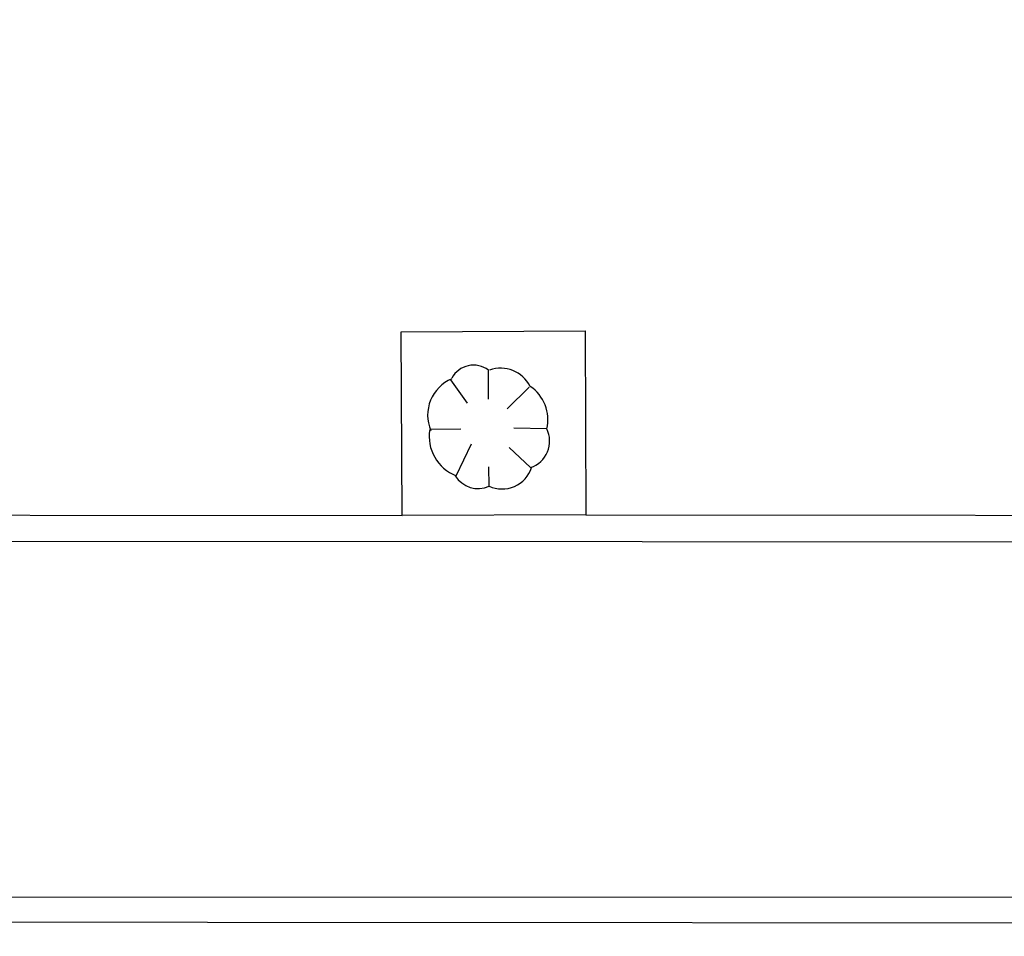
# Model space of a CAD drawing. Units: millimetres. Extents: x 57560 to 72907, y 118213 to 147089.
# Drawn here: x 68548 to 68709, y 120572 to 120722 of the extents above; entities that cross this region are included whole.
import ezdxf

# ---------------------------------------------------------------- set-up
doc = ezdxf.new("R2010")
doc.units = ezdxf.units.MM
doc.linetypes.add('1-1', pattern=[0])
doc.layers.add('ARBOLES', color=7, linetype='Continuous')
doc.layers.add('BORDILLOS', color=10, linetype='Continuous')

msp = doc.modelspace()

# ---------------------------------------------------------------- linework, layer by layer
at = {"layer": 'ARBOLES', "color": 4}
for p, q in [((68610.696, 120671.067), (68640.755, 120671.218)), ((68640.755, 120671.218), (68640.907, 120641.159)), ((68610.847, 120641.007), (68610.696, 120671.067)), ((68624.99, 120660.064), (68624.966, 120664.81)), ((68621.515, 120659.413), (68618.806, 120663.196)), ((68631.625, 120661.996), (68628.005, 120658.497)), ((68620.428, 120655.136), (68615.363, 120655.11)), ((68634.509, 120655.206), (68629.128, 120655.338)), ((68619.675, 120647.537), (68622.18, 120652.773)), ((68631.85, 120648.865), (68628.353, 120652.168)), ((68625.063, 120645.825), (68625.047, 120648.987)), ((68640.907, 120641.159), (68610.847, 120641.007))]:
    msp.add_line(p, q, dxfattribs=at)
for centre, radius, start, end in [((68622.524, 120661.563), 4.062, 53.05473, 151.30254), ((68626.938, 120659.682), 5.44, 27.03879, 109.46871), ((68621.406, 120657.451), 6.39, 112.48329, 203.01054), ((68628.149, 120656.722), 6.535, 346.6003, 56.22909), ((68622.129, 120653.948), 6.863, 170.24522, 249.05024), ((68630.381, 120653.209), 4.585, 288.68815, 25.84082), ((68627.174, 120650.452), 5.087, 245.46571, 341.82537), ((68623.257, 120649.813), 4.378, 211.32057, 294.365)]:
    msp.add_arc(centre, radius, start, end, dxfattribs=at)
at = {"layer": 'BORDILLOS', "linetype": '1-1'}
for points in [[(69430.861, 120574.193), (69210.884, 120574.216), (68896.247, 120574.193), (68420.289, 120574.56), (68175.201, 120574.612), (68161.901, 120572.681), (68148.257, 120572.178), (68134.456, 120573.059), (68120.694, 120575.271), (68107.161, 120578.765), (68094.05, 120583.489), (68081.548, 120589.4), (68069.852, 120596.442), (68059.15, 120604.569), (68048.483, 120614.635), (68038.731, 120625.8), (68029.969, 120637.907), (68022.269, 120650.814), (68015.707, 120664.371), (68010.356, 120678.431), (68006.29, 120692.842), (68003.584, 120707.461), (68002.312, 120722.139)], [(68489.061, 120641.117), (68610.847, 120641.007)], [(68640.907, 120641.159), (68768.304, 120641.048)], [(69175.56, 120579.013), (69174.83, 120636.524), (68868.094, 120636.587), (68432.095, 120636.804), (68423.412, 120636.807), (68423.382, 120578.575), (68885.558, 120578.651)]]:
    msp.add_lwpolyline(points, dxfattribs=at)

doc.saveas('drawing.dxf')
